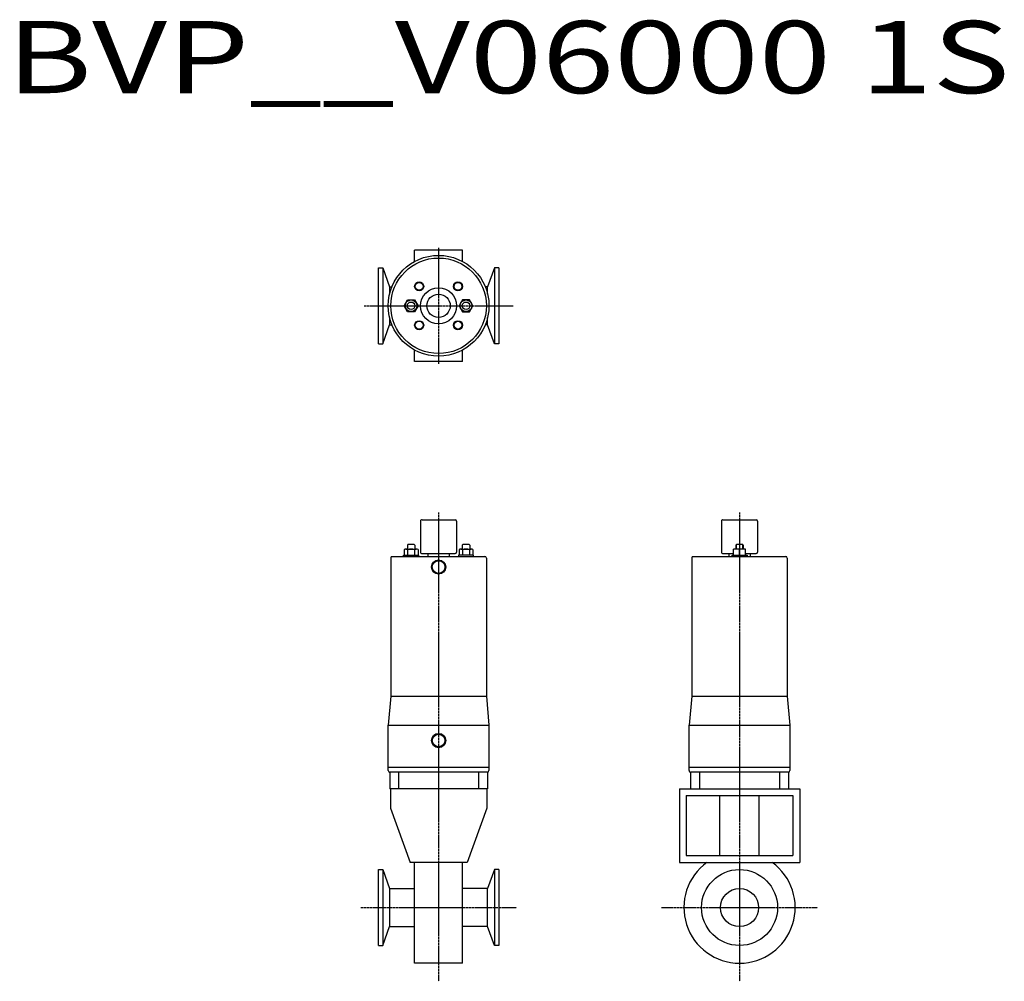
# Model space of a CAD drawing. Extents: x -278 to 376, y -49 to 590.
import ezdxf

# ---------------------------------------------------------------- set-up
doc = ezdxf.new("R2010")
doc.units = 0
doc.header["$MEASUREMENT"] = 0
doc.linetypes.add('CENTER', pattern=[2, 1.25, -0.25, 0.25, -0.25])
doc.layers.get('0').update_dxf_attribs({"linetype": 'CONTINUOUS'})
doc.styles.get("Standard").update_dxf_attribs({"font": 'txt', "bigfont": 'BIGFONT'})

msp = doc.modelspace()

# ---------------------------------------------------------------- linework, layer by layer
at = {"linetype": 'CENTER'}
for p, q in [((0, 438.5), (0, 361.5)), ((-49.49, 400), (49.49, 400)), ((0, 262.63), (0, -49.04)), ((200, 262.63), (200, -49.04)), ((-51.77, 0), (51.77, 0)), ((148.23, 0), (251.77, 0))]:
    msp.add_line(p, q, dxfattribs=at)
at = {"linetype": 'Continuous'}
for p, q in [((16, 437), (-16, 437)), ((-16, 429.43), (-16, 437)), ((16, 429.43), (16, 437)), ((-40, 425.25), (-37.15, 425.25)), ((-40, 374.75), (-40, 425.25)), ((-37.15, 425.25), (-32.58, 412.7)), ((-37.15, 425.25), (-37.15, 374.75)), ((37.15, 425.25), (32.58, 412.7)), ((40, 425.25), (37.15, 425.25)), ((37.15, 425.25), (37.15, 374.75)), ((40, 425.25), (40, 374.75)), ((-32.58, 412.7), (-31, 412.7)), ((-32.58, 412.7), (-32.58, 407.79)), ((32.58, 412.7), (31, 412.7)), ((32.58, 407.79), (32.58, 412.7)), ((-22.87, 400), (-20.56, 404)), ((-20.56, 396), (-22.87, 400)), ((-20.56, 404), (-15.94, 404)), ((-15.94, 404), (-13.63, 400)), ((-13.63, 400), (-15.94, 396)), ((15.94, 404), (13.63, 400)), ((13.63, 400), (15.94, 396)), ((20.56, 404), (15.94, 404)), ((22.87, 400), (20.56, 404)), ((20.56, 396), (22.87, 400)), ((-15.94, 396), (-20.56, 396)), ((15.94, 396), (20.56, 396)), ((-37.15, 374.75), (-32.58, 387.3)), ((-32.58, 392.21), (-32.58, 387.3)), ((-32.58, 387.3), (-31, 387.3)), ((32.58, 387.3), (31, 387.3)), ((32.58, 387.3), (32.58, 392.21)), ((37.15, 374.75), (32.58, 387.3)), ((-40, 374.75), (-37.15, 374.75)), ((40, 374.75), (37.15, 374.75)), ((-16, 363), (-16, 370.57)), ((16, 363), (16, 370.57)), ((16, 363), (-16, 363)), ((-12, 256.8), (-12, 236.3)), ((-11, 257.8), (11, 257.8)), ((12, 256.8), (12, 236.3)), ((188, 256.8), (188, 236.3)), ((189, 257.8), (211, 257.8)), ((212, 256.8), (212, 236.3)), ((-22.87, 237.94), (-22.87, 234.3)), ((-21.71, 238.3), (-14.79, 238.3)), ((-20.35, 241.3), (-20.75, 240.9)), ((-20.75, 240.9), (-20.75, 238.3)), ((-20.56, 237.94), (-20.56, 234.3)), ((-16.15, 241.3), (-20.35, 241.3)), ((-16.15, 241.3), (-15.75, 240.9)), ((-15.94, 237.94), (-15.94, 234.3)), ((-15.75, 240.9), (-15.75, 238.3)), ((-13.63, 237.94), (-13.63, 234.3)), ((13.63, 237.94), (13.63, 234.3)), ((14.79, 238.3), (21.71, 238.3)), ((16.15, 241.3), (15.75, 240.9)), ((15.75, 240.9), (15.75, 238.3)), ((15.94, 237.94), (15.94, 234.3)), ((20.35, 241.3), (16.15, 241.3)), ((20.35, 241.3), (20.75, 240.9)), ((20.56, 237.94), (20.56, 234.3)), ((20.75, 240.9), (20.75, 238.3)), ((22.87, 237.94), (22.87, 234.3)), ((204, 238.3), (196, 238.3)), ((196, 234.3), (196, 238.3)), ((197.9, 241.3), (197.5, 240.9)), ((197.5, 240.9), (197.5, 238.3)), ((197.9, 238.3), (197.9, 241.3)), ((202.1, 241.3), (197.9, 241.3)), ((200, 234.3), (200, 237.88)), ((202.1, 238.3), (202.1, 241.3)), ((202.1, 241.3), (202.5, 240.9)), ((202.5, 240.9), (202.5, 238.3)), ((204, 234.3), (204, 238.3)), ((-31.75, 232.3), (-31.75, 140.56)), ((-30.75, 233.3), (30.75, 233.3)), ((-23.25, 233.3), (-23.25, 234.3)), ((-23.25, 234.3), (-13.25, 234.3)), ((-13.25, 234.3), (-13.25, 233.3)), ((-11, 235.3), (11, 235.3)), ((-7, 233.3), (-7, 235.3)), ((7, 235.3), (7, 233.3)), ((13.25, 234.3), (13.25, 233.3)), ((23.25, 234.3), (13.25, 234.3)), ((23.25, 233.3), (23.25, 234.3)), ((31.75, 232.3), (31.75, 140.56)), ((168.25, 232.3), (168.25, 140.56)), ((169.25, 233.3), (230.75, 233.3)), ((189, 235.3), (196, 235.3)), ((193, 233.3), (193, 235.3)), ((195, 234.3), (205, 234.3)), ((195, 233.3), (195, 234.3)), ((204, 235.3), (211, 235.3)), ((205, 234.3), (205, 233.3)), ((207, 235.3), (207, 233.3)), ((231.75, 232.3), (231.75, 140.56)), ((-31.75, 140.56), (-33.45, 121.13)), ((-31.75, 140.56), (31.75, 140.56)), ((31.75, 140.56), (33.45, 121.13)), ((168.25, 140.56), (166.55, 121.13)), ((168.25, 140.56), (231.75, 140.56)), ((231.75, 140.56), (233.45, 121.13)), ((-33.45, 91), (-33.45, 121.13)), ((-33.45, 121.13), (33.45, 121.13)), ((33.45, 121.13), (33.45, 91)), ((166.55, 91), (166.55, 121.13)), ((166.55, 121.13), (233.45, 121.13)), ((233.45, 121.13), (233.45, 91)), ((33.45, 93), (-33.45, 93)), ((233.45, 93), (166.55, 93)), ((32.5, 90), (-32.5, 90)), ((-32.5, 90), (-32.5, 79)), ((-26.6, 90), (-26.6, 79)), ((26.6, 90), (26.6, 79)), ((32.5, 90), (32.5, 79)), ((232.5, 90), (167.5, 90)), ((167.5, 90), (167.5, 79)), ((173.4, 90), (173.4, 79)), ((226.6, 90), (226.6, 79)), ((232.5, 90), (232.5, 79)), ((32.5, 79), (-32.5, 79)), ((-32, 79), (-32, 65.97)), ((32, 79), (32, 65.97)), ((160, 79), (160, 30)), ((160, 79), (240, 79)), ((240, 79), (240, 30)), ((164.5, 74.5), (235.5, 74.5)), ((164.5, 74.5), (164.5, 34.5)), ((187, 34.5), (187, 74.5)), ((213, 34.5), (213, 74.5)), ((235.5, 74.5), (235.5, 34.5)), ((-32, 65.97), (-18.91, 30)), ((32, 65.97), (18.91, 30)), ((164.5, 34.5), (235.5, 34.5)), ((18.91, 30), (-18.91, 30)), ((-16, -37), (-16, 30)), ((16, -37), (16, 30)), ((160, 30), (240, 30)), ((-40, 25.25), (-37.15, 25.25)), ((-40, -25.25), (-40, 25.25)), ((-37.15, 25.25), (-32.58, 12.7)), ((-37.15, 25.25), (-37.15, -25.25)), ((37.15, 25.25), (32.58, 12.7)), ((40, 25.25), (37.15, 25.25)), ((37.15, 25.25), (37.15, -25.25)), ((40, 25.25), (40, -25.25)), ((-32.58, 12.7), (-16, 12.7)), ((-32.58, 12.7), (-32.58, -12.7)), ((32.58, 12.7), (16, 12.7)), ((32.58, -12.7), (32.58, 12.7)), ((-37.15, -25.25), (-32.58, -12.7)), ((-32.58, -12.7), (-16, -12.7)), ((32.58, -12.7), (16, -12.7)), ((37.15, -25.25), (32.58, -12.7)), ((-40, -25.25), (-37.15, -25.25)), ((40, -25.25), (37.15, -25.25)), ((16, -37), (-16, -37))]:
    msp.add_line(p, q, dxfattribs=at)
for centre, radius in [((0, 400), 33.5), ((0, 400), 31.75), ((-12.9, 412.9), 3), ((-12.9, 412.9), 2.6), ((12.9, 412.9), 3), ((12.9, 412.9), 2.6), ((0, 400), 12), ((0, 400), 7.75), ((-18.25, 400), 3.9), ((-18.25, 400), 2.5), ((18.25, 400), 3.9), ((18.25, 400), 2.5), ((-12.9, 387.1), 3), ((-12.9, 387.1), 2.6), ((12.9, 387.1), 3), ((12.9, 387.1), 2.6), ((0, 226.3), 4.74), ((0, 226.3), 4.16), ((0, 111), 4.74), ((0, 111), 4.16), ((200, 0), 25.25), ((200, 0), 12.7)]:
    msp.add_circle(centre, radius, dxfattribs=at)
for centre, radius, start, end in [((-11, 256.8), 1, 90, 180.00001), ((11, 256.8), 1, 0, 90), ((189, 256.8), 1, 90, 180.00001), ((211, 256.8), 1, 0, 90), ((-21.71, 236.29), 2.01, 54.96996, 125.03004), ((-18.25, 230.8), 7.5, 72.06606, 107.93393), ((-14.79, 236.29), 2.01, 54.96996, 125.03004), ((-11, 236.3), 1, 179.99999, 270), ((11, 236.3), 1, 270, 0), ((14.79, 236.29), 2.01, 54.96996, 125.03004), ((18.25, 230.8), 7.5, 72.06606, 107.93393), ((21.71, 236.29), 2.01, 54.96996, 125.03004), ((189, 236.3), 1, 179.99999, 270), ((198, 232.47), 5.78, 69.74445, 110.25555), ((202, 232.47), 5.78, 69.74445, 110.25555), ((211, 236.3), 1, 270, 0), ((-30.75, 232.3), 1, 90, 180.00001), ((30.75, 232.3), 1, 0, 90), ((169.25, 232.3), 1, 90, 180.00001), ((230.75, 232.3), 1, 0, 90), ((-32.45, 91), 1, 179.99999, 270), ((32.45, 91), 1, 270, 0), ((167.55, 91), 1, 179.99999, 270), ((232.45, 91), 1, 270, 0), ((200, 0), 37, 125.82478, 54.17521)]:
    msp.add_arc(centre, radius, start, end, dxfattribs=at)

# ---------------------------------------------------------------- texts
at = {"linetype": 'Continuous', "width": 1.32095}
msp.add_text('BVP__V06000 1S', height=48, dxfattribs=at).set_placement((-287.09, 541.32))

doc.saveas('drawing.dxf')
